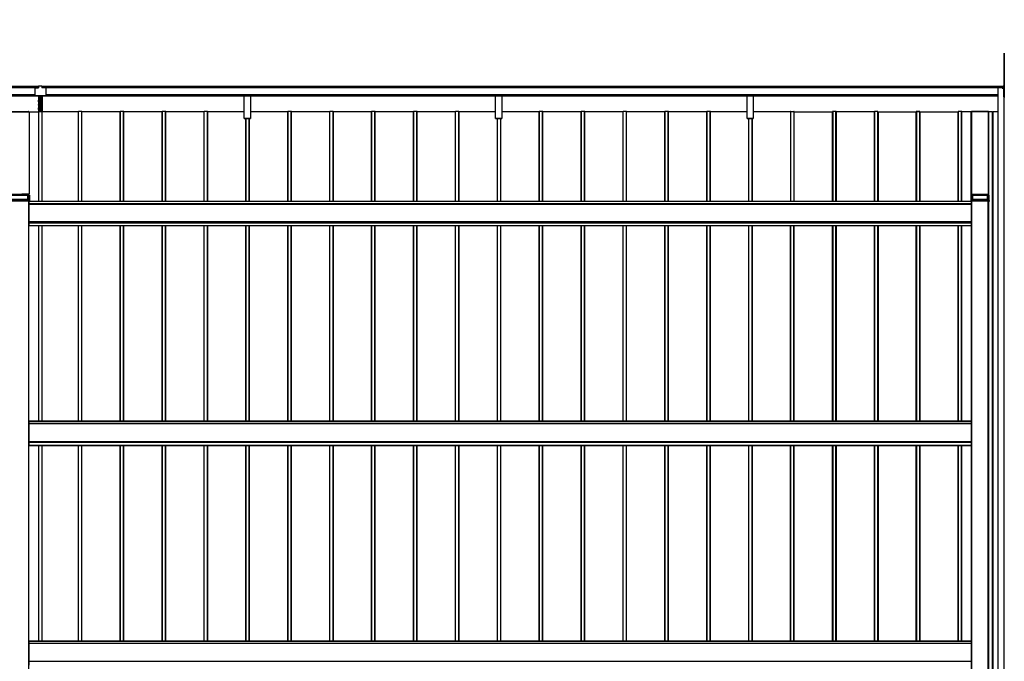
# Model space of a CAD drawing. Units: millimetres. Extents: x 0 to 29435, y -2 to 20790.
# Drawn here: x 7716 to 12416, y 9544 to 12607 of the extents above; entities that cross this region are included whole.
import ezdxf

# ---------------------------------------------------------------- set-up
doc = ezdxf.new("R2010")
doc.units = ezdxf.units.MM
doc.layers.add('YKK_A1', color=4, linetype='Continuous', lineweight=30)

msp = doc.modelspace()

# ---------------------------------------------------------------- linework, layer by layer
at = {"layer": 'YKK_A1'}
for p, q in [((7806.6, 12287.5), (3012.1, 12287.5)), ((7806.6, 12287), (3012.1, 12287)), ((7806.6, 12282.8), (3012.1, 12282.8)), ((7806.6, 12282.5), (3012.1, 12282.5)), ((7806.6, 12282.5), (3012.1, 12282.5)), ((7806.6, 12282.2), (3012.1, 12282.2)), ((7787.6, 12280.1), (7787.6, 12247.1)), ((7789.6, 12282.1), (7806.6, 12282.1)), ((7806.6, 12290), (7806.6, 12282.1)), ((7821.6, 12290), (7806.6, 12290)), ((7821.6, 12290), (7821.6, 12282.1)), ((12408.1, 12287.5), (7821.6, 12287.5)), ((12408.1, 12287), (7821.6, 12287)), ((12408.1, 12282.8), (7821.6, 12282.8)), ((12408.1, 12282.5), (7821.6, 12282.5)), ((12408.1, 12282.5), (7821.6, 12282.5)), ((12408.1, 12282.2), (7821.6, 12282.2)), ((7838.6, 12282.1), (7821.6, 12282.1)), ((7840.6, 12280.1), (7840.6, 12247.1)), ((12385.1, 12282), (12385.1, 6884.7)), ((12409.4, 12282), (12385.6, 12282)), ((12385.6, 12282), (12385.6, 6884.7)), ((12408.1, 12288.6), (12415.6, 12288.1)), ((12408.1, 12288.6), (12408.1, 12288.1)), ((12408.1, 12288.1), (12408.1, 12282.4)), ((12408.1, 12288.1), (12415.6, 12287.6)), ((12409.3, 12282.4), (12408.1, 12282.4)), ((12408.1, 12282.4), (12408.1, 12282.1)), ((12408.1, 12282.1), (12409.3, 12282.1)), ((12408.1, 12282.1), (12408.1, 12282)), ((12408.1, 12282), (12409.3, 12282)), ((12409.9, 12280.6), (12409.9, 12281.8)), ((12415.6, 12280.6), (12409.9, 12280.6)), ((12414.6, 12280.5), (12414.6, 6886.2)), ((12415.6, 12279.1), (12415.1, 12279.1)), ((12415.6, 12287.6), (12415.6, 12280.6)), ((12416.1, 12280.5), (12416.1, 12287.6)), ((12416.1, 12280.5), (12416.1, 12279.1)), ((7787.6, 12248), (3035.1, 12248)), ((7787.6, 12247.5), (3035.1, 12247.5)), ((3035.1, 12247.4), (7787.6, 12247.4)), ((7787.6, 12247.4), (3035.1, 12247.4)), ((7809.1, 12242.1), (6618, 12242.1)), ((7809.1, 12242), (6618, 12242)), ((7789.6, 12245.1), (7838.6, 12245.1)), ((7789.6, 12245.1), (7838.6, 12245.1)), ((7804.1, 12222.8), (7809.1, 12222.8)), ((7804.1, 12222.8), (7804.1, 12222.7)), ((7804.1, 12222.7), (7809.1, 12222.7)), ((7804.1, 12222.7), (7804.1, 12219.5)), ((7805.1, 12245.1), (7805.1, 12222.8)), ((7809.1, 12245.1), (7809.1, 12172.8)), ((7810.6, 12169.9), (7810.6, 12245.1)), ((7817.6, 12169.9), (7817.6, 12245.1)), ((7819.1, 12245.1), (7819.1, 12172.8)), ((8788, 12242.1), (7819.1, 12242.1)), ((8788, 12242), (7819.1, 12242)), ((7824.1, 12222.8), (7819.1, 12222.8)), ((7824.1, 12222.7), (7819.1, 12222.7)), ((7823.1, 12245.1), (7823.1, 12222.8)), ((7824.1, 12222.8), (7824.1, 12222.7)), ((7824.1, 12222.7), (7824.1, 12219.5)), ((12385.1, 12248), (7840.6, 12248)), ((12385.1, 12247.5), (7840.6, 12247.5)), ((7840.6, 12247.4), (12385.1, 12247.4)), ((12385.1, 12247.4), (7840.6, 12247.4)), ((8788, 12247), (8788, 12247.4)), ((8788, 12246.2), (8788, 12247)), ((8788, 12247), (8818, 12247)), ((8788, 12244.3), (8788, 12246.2)), ((8818, 12246.2), (8788, 12246.2)), ((8788, 12243.4), (8788, 12244.3)), ((8788, 12244.3), (8818, 12244.3)), ((8788, 12136.4), (8788, 12243.4)), ((8818, 12243.4), (8788, 12243.4)), ((8818, 12247.4), (8818, 12247)), ((8818, 12247), (8818, 12246.2)), ((8818, 12246.2), (8818, 12244.3)), ((8818, 12244.3), (8818, 12243.4)), ((8818, 12243.4), (8818, 12136.4)), ((9988, 12242.1), (8818, 12242.1)), ((9988, 12242), (8818, 12242)), ((9988, 12247), (9988, 12247.4)), ((9988, 12246.2), (9988, 12247)), ((9988, 12247), (10018, 12247)), ((9988, 12244.3), (9988, 12246.2)), ((10018, 12246.2), (9988, 12246.2)), ((9988, 12243.4), (9988, 12244.3)), ((9988, 12244.3), (10018, 12244.3)), ((9988, 12136.4), (9988, 12243.4)), ((10018, 12243.4), (9988, 12243.4)), ((10018, 12247.4), (10018, 12247)), ((10018, 12247), (10018, 12246.2)), ((10018, 12246.2), (10018, 12244.3)), ((10018, 12244.3), (10018, 12243.4)), ((10018, 12243.4), (10018, 12136.4)), ((11188, 12242.1), (10018, 12242.1)), ((11188, 12242), (10018, 12242)), ((11188, 12247), (11188, 12247.4)), ((11188, 12246.2), (11188, 12247)), ((11188, 12247), (11218, 12247)), ((11188, 12244.3), (11188, 12246.2)), ((11218, 12246.2), (11188, 12246.2)), ((11188, 12243.4), (11188, 12244.3)), ((11188, 12244.3), (11218, 12244.3)), ((11188, 12136.4), (11188, 12243.4)), ((11218, 12243.4), (11188, 12243.4)), ((11218, 12247.4), (11218, 12247)), ((11218, 12247), (11218, 12246.2)), ((11218, 12246.2), (11218, 12244.3)), ((11218, 12244.3), (11218, 12243.4)), ((11218, 12243.4), (11218, 12136.4)), ((12385.1, 12242.1), (11218, 12242.1)), ((12385.1, 12242), (11218, 12242)), ((7804.1, 12219.5), (7809.1, 12219.5)), ((7804.1, 12219.5), (7804.1, 12218)), ((7804.1, 12218), (7809.1, 12218)), ((7804.1, 12218), (7804.1, 12214.8)), ((7809.1, 12214.8), (7804.1, 12214.8)), ((7804.1, 12214.8), (7809.1, 12214.8)), ((7804.1, 12214.8), (7804.1, 12214.8)), ((7804.1, 12185.8), (7809.1, 12185.8)), ((7804.1, 12185.8), (7804.1, 12185.7)), ((7804.1, 12185.7), (7809.1, 12185.7)), ((7804.1, 12185.7), (7804.1, 12182.5)), ((7804.1, 12182.5), (7809.1, 12182.5)), ((7804.1, 12182.5), (7804.1, 12181)), ((7804.1, 12181), (7809.1, 12181)), ((7804.1, 12181), (7804.1, 12177.8)), ((7809.1, 12177.8), (7804.1, 12177.8)), ((7804.1, 12177.8), (7809.1, 12177.8)), ((7804.1, 12177.8), (7804.1, 12177.8)), ((7804.9, 12201.5), (7805.1, 12201.5)), ((7804.9, 12201.5), (7804.9, 12198.5)), ((7805.1, 12198.5), (7804.9, 12198.5)), ((7805.1, 12214.8), (7805.1, 12201.5)), ((7809.1, 12201.5), (7805.1, 12201.5)), ((7805.1, 12198.5), (7809.1, 12198.5)), ((7805.1, 12198.5), (7805.1, 12185.8)), ((7805.1, 12177.8), (7805.1, 12166.9)), ((7824.1, 12219.5), (7819.1, 12219.5)), ((7824.1, 12218), (7819.1, 12218)), ((7819.1, 12214.8), (7824.1, 12214.8)), ((7824.1, 12214.8), (7819.1, 12214.8)), ((7819.1, 12201.5), (7823.1, 12201.5)), ((7823.1, 12198.5), (7819.1, 12198.5)), ((7824.1, 12185.8), (7819.1, 12185.8)), ((7824.1, 12185.7), (7819.1, 12185.7)), ((7824.1, 12182.5), (7819.1, 12182.5)), ((7824.1, 12181), (7819.1, 12181)), ((7819.1, 12177.8), (7824.1, 12177.8)), ((7824.1, 12177.8), (7819.1, 12177.8)), ((7823.1, 12214.8), (7823.1, 12201.5)), ((7823.3, 12201.5), (7823.1, 12201.5)), ((7823.1, 12198.5), (7823.3, 12198.5)), ((7823.1, 12198.5), (7823.1, 12185.8)), ((7823.1, 12177.8), (7823.1, 12168)), ((7823.3, 12201.5), (7823.3, 12198.5)), ((7824.1, 12219.5), (7824.1, 12218)), ((7824.1, 12218), (7824.1, 12214.8)), ((7824.1, 12214.8), (7824.1, 12214.8)), ((7824.1, 12185.8), (7824.1, 12185.7)), ((7824.1, 12185.7), (7824.1, 12182.5)), ((7824.1, 12182.5), (7824.1, 12181)), ((7824.1, 12181), (7824.1, 12177.8)), ((7824.1, 12177.8), (7824.1, 12177.8)), ((7659.4, 12167.9), (7760.8, 12167.9)), ((7662.2, 12168), (7758, 12168)), ((7758, 12167.9), (7758, 12168)), ((7760.1, 12168.1), (7758.3, 12168.1)), ((7758.3, 12167.9), (7758.3, 12168.1)), ((7760.1, 12167.9), (7760.1, 12168.1)), ((7760.4, 12167.9), (7760.4, 12168)), ((7760.8, 12167.9), (7760.8, 11773.4)), ((7761.1, 12167.9), (7761.1, 11773.4)), ((7761.1, 12166.9), (7806.8, 12166.9)), ((7806.8, 11738.8), (7806.8, 12166.9)), ((7807.1, 11738.8), (7807.1, 12168)), ((7808.1, 11738.8), (7808.1, 12168)), ((7808.1, 12168), (7823.1, 12168)), ((7808.8, 12172.8), (7809.1, 12172.8)), ((7808.8, 12172.8), (7808.8, 12171.3)), ((7808.8, 12171.3), (7809.1, 12171.3)), ((7808.8, 12171.3), (7808.8, 12170)), ((7808.8, 12170), (7809.1, 12170)), ((7809.1, 12171.3), (7809.1, 12169.9)), ((7809.1, 12169.9), (7810.3, 12169.9)), ((7809.1, 12168.9), (7809.1, 12169.9)), ((7809.1, 12168), (7809.1, 12168.9)), ((7810.6, 12168.9), (7810.6, 12169.9)), ((7810.6, 12168), (7810.6, 12168.9)), ((7817.6, 12168.9), (7817.6, 12169.9)), ((7817.6, 12168), (7817.6, 12168.9)), ((7819.1, 12169.9), (7817.9, 12169.9)), ((7819.3, 12172.8), (7819.1, 12172.8)), ((7819.1, 12171.3), (7819.1, 12169.9)), ((7819.3, 12171.3), (7819.1, 12171.3)), ((7819.3, 12170), (7819.1, 12170)), ((7819.1, 12168.9), (7819.1, 12169.9)), ((7819.1, 12168), (7819.1, 12168.9)), ((7819.3, 12172.8), (7819.3, 12171.3)), ((7819.3, 12171.3), (7819.3, 12170)), ((7823.1, 11738.8), (7823.1, 12168)), ((7824.1, 11738.8), (7824.1, 12168)), ((7996.1, 12166.9), (7824.1, 12166.9)), ((7996.1, 11738.8), (7996.1, 12168)), ((8012.1, 12168), (7997.1, 12168)), ((7997.1, 11738.8), (7997.1, 12168)), ((8012.1, 11738.8), (8012.1, 12168)), ((8013.1, 11738.8), (8013.1, 12168)), ((8196.1, 12166.9), (8013.4, 12166.9)), ((8013.4, 11738.8), (8013.4, 12166.9)), ((8196.1, 11738.8), (8196.1, 12168)), ((8212.1, 12168), (8197.1, 12168)), ((8197.1, 11738.8), (8197.1, 12168)), ((8212.1, 11738.8), (8212.1, 12168)), ((8213.1, 11738.8), (8213.1, 12168)), ((8396.1, 12166.9), (8213.4, 12166.9)), ((8213.4, 11738.8), (8213.4, 12166.9)), ((8396.1, 11738.8), (8396.1, 12168)), ((8412.1, 12168), (8397.1, 12168)), ((8397.1, 11738.8), (8397.1, 12168)), ((8412.1, 11738.8), (8412.1, 12168)), ((8413.1, 11738.8), (8413.1, 12168)), ((8596.1, 12166.9), (8413.4, 12166.9)), ((8413.4, 11738.8), (8413.4, 12166.9)), ((8596.1, 11738.8), (8596.1, 12168)), ((8612.1, 12168), (8597.1, 12168)), ((8597.1, 11738.8), (8597.1, 12168)), ((8612.1, 11738.8), (8612.1, 12168)), ((8613.1, 11738.8), (8613.1, 12168)), ((8788, 12166.9), (8613.4, 12166.9)), ((8613.4, 11738.8), (8613.4, 12166.9)), ((8788, 12136.1), (8788, 12136.4)), ((8788, 12136.4), (8818, 12136.4)), ((8788, 12136), (8788, 12136.1)), ((8818, 12136.1), (8788, 12136.1)), ((8788, 12136), (8818, 12136)), ((8788, 12136), (8788, 12136)), ((8788, 12136), (8818, 12136)), ((8796.1, 11738.8), (8796.1, 12136)), ((8797.1, 11738.8), (8797.1, 12136)), ((8812.1, 11738.8), (8812.1, 12136)), ((8813.1, 11738.8), (8813.1, 12136)), ((8813.4, 11738.8), (8813.4, 12136)), ((8996.1, 12166.9), (8818, 12166.9)), ((8818, 12136.4), (8818, 12136.1)), ((8818, 12136), (8818, 12136.1)), ((8818, 12136), (8818, 12136)), ((8996.1, 11738.8), (8996.1, 12168)), ((9012.1, 12168), (8997.1, 12168)), ((8997.1, 11738.8), (8997.1, 12168)), ((9012.1, 11738.8), (9012.1, 12168)), ((9013.1, 11738.8), (9013.1, 12168)), ((9196.1, 12166.9), (9013.4, 12166.9)), ((9013.4, 11738.8), (9013.4, 12166.9)), ((9196.1, 11738.8), (9196.1, 12168)), ((9212.1, 12168), (9197.1, 12168)), ((9197.1, 11738.8), (9197.1, 12168)), ((9212.1, 11738.8), (9212.1, 12168)), ((9213.1, 11738.8), (9213.1, 12168)), ((9396.1, 12166.9), (9213.4, 12166.9)), ((9213.4, 11738.8), (9213.4, 12166.9)), ((9396.1, 11738.8), (9396.1, 12168)), ((9412.1, 12168), (9397.1, 12168)), ((9397.1, 11738.8), (9397.1, 12168)), ((9412.1, 11738.8), (9412.1, 12168)), ((9413.1, 11738.8), (9413.1, 12168)), ((9596.1, 12166.9), (9413.4, 12166.9)), ((9413.4, 11738.8), (9413.4, 12166.9)), ((9596.1, 11738.8), (9596.1, 12168)), ((9612.1, 12168), (9597.1, 12168)), ((9597.1, 11738.8), (9597.1, 12168)), ((9612.1, 11738.8), (9612.1, 12168)), ((9613.1, 11738.8), (9613.1, 12168)), ((9796.1, 12166.9), (9613.4, 12166.9)), ((9613.4, 11738.8), (9613.4, 12166.9)), ((9796.1, 11738.8), (9796.1, 12168)), ((9812.1, 12168), (9797.1, 12168)), ((9797.1, 11738.8), (9797.1, 12168)), ((9812.1, 11738.8), (9812.1, 12168)), ((9813.1, 11738.8), (9813.1, 12168)), ((9813.4, 11738.8), (9813.4, 12166.9)), ((9988, 12166.9), (9813.4, 12166.9)), ((9988, 12136.1), (9988, 12136.4)), ((9988, 12136.4), (10018, 12136.4)), ((9988, 12136), (9988, 12136.1)), ((10018, 12136.1), (9988, 12136.1)), ((9988, 12136), (10018, 12136)), ((9988, 12136), (9988, 12136)), ((9988, 12136), (10018, 12136)), ((9996.1, 11738.8), (9996.1, 12136)), ((9997.1, 11738.8), (9997.1, 12136)), ((10012.1, 11738.8), (10012.1, 12136)), ((10013.1, 11738.8), (10013.1, 12136)), ((10013.4, 11738.8), (10013.4, 12136)), ((10196.1, 12166.9), (10018, 12166.9)), ((10018, 12136.4), (10018, 12136.1)), ((10018, 12136), (10018, 12136.1)), ((10018, 12136), (10018, 12136)), ((10196.1, 11738.8), (10196.1, 12168)), ((10212.1, 12168), (10197.1, 12168)), ((10197.1, 11738.8), (10197.1, 12168)), ((10212.1, 11738.8), (10212.1, 12168)), ((10213.1, 11738.8), (10213.1, 12168)), ((10396.1, 12166.9), (10213.4, 12166.9)), ((10213.4, 11738.8), (10213.4, 12166.9)), ((10396.1, 11738.8), (10396.1, 12168)), ((10412.1, 12168), (10397.1, 12168)), ((10397.1, 11738.8), (10397.1, 12168)), ((10412.1, 11738.8), (10412.1, 12168)), ((10413.1, 11738.8), (10413.1, 12168)), ((10596.1, 12166.9), (10413.4, 12166.9)), ((10413.4, 11738.8), (10413.4, 12166.9)), ((10596.1, 11738.8), (10596.1, 12168)), ((10612.1, 12168), (10597.1, 12168)), ((10597.1, 11738.8), (10597.1, 12168)), ((10612.1, 11738.8), (10612.1, 12168)), ((10613.1, 11738.8), (10613.1, 12168)), ((10796.1, 12166.9), (10613.4, 12166.9)), ((10613.4, 11738.8), (10613.4, 12166.9)), ((10796.1, 11738.8), (10796.1, 12168)), ((10812.1, 12168), (10797.1, 12168)), ((10797.1, 11738.8), (10797.1, 12168)), ((10812.1, 11738.8), (10812.1, 12168)), ((10813.1, 11738.8), (10813.1, 12168)), ((10996.1, 12166.9), (10813.4, 12166.9)), ((10813.4, 11738.8), (10813.4, 12166.9)), ((10996.1, 11738.8), (10996.1, 12168)), ((11012.1, 12168), (10997.1, 12168)), ((10997.1, 11738.8), (10997.1, 12168)), ((11012.1, 11738.8), (11012.1, 12168)), ((11013.1, 11738.8), (11013.1, 12168)), ((11013.4, 11738.8), (11013.4, 12166.9)), ((11188, 12166.9), (11013.4, 12166.9)), ((11188, 12136.1), (11188, 12136.4)), ((11188, 12136.4), (11218, 12136.4)), ((11188, 12136), (11188, 12136.1)), ((11218, 12136.1), (11188, 12136.1)), ((11188, 12136), (11218, 12136)), ((11188, 12136), (11188, 12136)), ((11188, 12136), (11218, 12136)), ((11196.1, 11738.8), (11196.1, 12136)), ((11197.1, 11738.8), (11197.1, 12136)), ((11212.1, 11738.8), (11212.1, 12136)), ((11213.1, 11738.8), (11213.1, 12136)), ((11213.4, 11738.8), (11213.4, 12136)), ((11396.1, 12166.9), (11218, 12166.9)), ((11218, 12136.4), (11218, 12136.1)), ((11218, 12136), (11218, 12136.1)), ((11218, 12136), (11218, 12136)), ((11396.1, 12168), (11396.1, 11738.8)), ((11397.1, 11738.8), (11397.1, 12168)), ((11397.1, 12168), (11412.1, 12168)), ((11412.1, 12168), (11412.1, 11738.8)), ((11413.1, 11738.8), (11413.1, 12168)), ((11413.4, 11738.8), (11413.4, 12166.9)), ((11413.4, 12166.9), (11596.1, 12166.9)), ((11596.1, 12168), (11596.1, 11738.8)), ((11596.1, 11738.8), (11596.1, 12168)), ((11612.1, 12168), (11597.1, 12168)), ((11612.1, 12168), (11597.1, 12168)), ((11597.1, 11738.8), (11597.1, 12168)), ((11597.1, 12168), (11597.1, 11738.8)), ((11612.1, 11738.8), (11612.1, 12168)), ((11612.1, 11738.8), (11612.1, 12168)), ((11613.1, 11738.8), (11613.1, 12168)), ((11613.1, 11738.8), (11613.1, 12168)), ((11796.1, 12166.9), (11613.4, 12166.9)), ((11613.4, 11738.8), (11613.4, 12166.9)), ((11613.4, 12166.9), (11613.4, 11738.8)), ((11796.1, 12168), (11796.1, 11738.8)), ((11796.1, 11738.8), (11796.1, 12168)), ((11812.1, 12168), (11797.1, 12168)), ((11812.1, 12168), (11797.1, 12168)), ((11797.1, 11738.8), (11797.1, 12168)), ((11797.1, 12168), (11797.1, 11738.8)), ((11812.1, 11738.8), (11812.1, 12168)), ((11812.1, 11738.8), (11812.1, 12168)), ((11813.1, 11738.8), (11813.1, 12168)), ((11813.1, 11738.8), (11813.1, 12168)), ((11813.4, 12166.9), (11996.1, 12166.9)), ((11813.4, 11738.8), (11813.4, 12166.9)), ((11813.4, 12166.9), (11813.4, 11738.8)), ((11996.1, 12168), (11996.1, 11738.8)), ((11996.1, 11738.8), (11996.1, 12168)), ((12012.1, 12168), (11997.1, 12168)), ((11997.1, 12168), (11997.1, 11738.8)), ((11997.1, 11738.8), (11997.1, 12168)), ((11997.1, 12168), (12012.1, 12168)), ((12012.1, 12168), (12012.1, 11738.8)), ((12012.1, 11738.8), (12012.1, 12168)), ((12013.1, 12168), (12013.1, 11738.8)), ((12013.1, 11738.8), (12013.1, 12168)), ((12013.1, 12166.9), (12196.1, 12166.9)), ((12196.1, 11738.8), (12196.1, 12168)), ((12197.1, 11738.8), (12197.1, 12168)), ((12212.1, 12168), (12197.1, 12168)), ((12212.1, 11738.8), (12212.1, 12168)), ((12213.1, 11738.8), (12213.1, 12168)), ((12213.1, 12166.9), (12213.4, 12166.9)), ((12213.4, 11738.8), (12213.4, 12166.9)), ((12258.1, 12166.8), (12213.4, 12166.8)), ((12258.1, 11769.4), (12258.1, 12166.8)), ((12259.1, 12167.9), (12259.1, 11773.4)), ((12340.8, 12167.9), (12259.4, 12167.9)), ((12259.4, 12167.9), (12259.4, 11773.4)), ((12261.9, 12168.1), (12260.1, 12168.1)), ((12260.1, 12168.1), (12260.1, 12167.9)), ((12261.9, 12167.9), (12261.9, 12168.1)), ((12262.2, 12167.9), (12262.2, 12168)), ((12338, 12168), (12262.2, 12168)), ((12338, 12167.9), (12338, 12168)), ((12340.1, 12168.1), (12338.3, 12168.1)), ((12338.3, 12168.1), (12338.3, 12167.9)), ((12340.1, 12167.9), (12340.1, 12168.1)), ((12340.4, 12167.9), (12340.4, 12168)), ((12340.4, 12168), (12359.6, 12168)), ((12340.8, 11773.4), (12340.8, 12167.9)), ((12341.1, 12167.9), (12341.1, 11773.4)), ((12359.6, 6919.1), (12359.6, 12168)), ((12360.1, 6919.1), (12360.1, 12168)), ((12362.1, 6919.1), (12362.1, 12166.9)), ((12385.1, 12166.9), (12362.1, 12166.9)), ((7659.4, 11773.4), (7760.8, 11773.4)), ((7664.9, 11769.3), (7755.3, 11769.3)), ((7755.8, 11773.3), (7725.6, 11773.3)), ((7755.3, 11747.9), (7755.3, 11769.3)), ((7755.7, 11769.3), (7756, 11769.3)), ((7755.7, 11769.3), (7755.7, 11747.9)), ((7756, 11747.9), (7756, 11769.3)), ((7756.1, 11773.2), (7756.1, 11773.3)), ((7756.5, 11769.3), (7762.6, 11769.3)), ((7756.5, 11769.3), (7756.5, 11747.9)), ((7756.8, 11773.2), (7756.6, 11773.2)), ((7757.3, 11773.3), (7757.3, 11773.2)), ((7760.8, 11773.3), (7757.6, 11773.3)), ((7758, 11769.3), (7758, 11773.3)), ((7758.3, 11769.3), (7758.3, 11773.3)), ((7760.1, 11769.3), (7760.1, 11773.3)), ((7760.4, 11769.3), (7760.4, 11773.3)), ((7761.1, 11773.4), (7761.1, 11773.3)), ((7762.6, 11747.7), (7762.6, 11769.3)), ((7763.1, 11769.3), (7763.1, 11741.9)), ((12257.1, 11769.3), (12257.1, 11741.9)), ((12257.6, 11747.8), (12257.6, 11769.4)), ((12257.6, 11769.4), (12263.6, 11769.4)), ((12259.1, 11773.4), (12259.1, 11773.3)), ((12259.4, 11773.4), (12340.8, 11773.4)), ((12259.4, 11773.3), (12262.6, 11773.3)), ((12260.1, 11773.3), (12260.1, 11769.4)), ((12261.9, 11773.3), (12261.9, 11769.4)), ((12262.2, 11769.4), (12262.2, 11773.3)), ((12262.9, 11773.3), (12262.9, 11773.2)), ((12263.4, 11773.2), (12263.6, 11773.2)), ((12263.6, 11769.4), (12263.6, 11747.9)), ((12264.1, 11773.3), (12264.1, 11773.2)), ((12264.1, 11747.9), (12264.1, 11769.3)), ((12264.1, 11769.3), (12264.4, 11769.3)), ((12264.4, 11773.3), (12294.6, 11773.3)), ((12264.4, 11769.3), (12264.4, 11747.9)), ((12264.9, 11747.9), (12264.9, 11769.3)), ((12264.9, 11769.3), (12335.3, 11769.3)), ((12305.6, 11773.3), (12335.8, 11773.3)), ((12335.3, 11769.3), (12335.3, 11747.9)), ((12335.7, 11747.9), (12335.7, 11769.3)), ((12335.7, 11769.3), (12336, 11769.3)), ((12336, 11769.3), (12336, 11747.9)), ((12336.1, 11773.3), (12336.1, 11773.2)), ((12336.5, 11747.9), (12336.5, 11769.4)), ((12336.5, 11769.4), (12342.6, 11769.4)), ((12336.6, 11773.2), (12336.8, 11773.2)), ((12337.3, 11773.2), (12337.3, 11773.3)), ((12337.6, 11773.3), (12340.8, 11773.3)), ((12338, 11769.4), (12338, 11773.3)), ((12338.3, 11769.4), (12338.3, 11773.3)), ((12340.1, 11769.4), (12340.1, 11773.3)), ((12340.4, 11769.4), (12340.4, 11773.3)), ((12341.1, 11773.4), (12341.1, 11773.3)), ((12342.6, 11769.4), (12342.6, 11747.8)), ((12343.1, 11741.9), (12343.1, 11769.3)), ((7657.6, 11741.9), (7762.6, 11741.9)), ((7762.2, 11747.9), (7657.9, 11747.9)), ((7762.2, 11747.4), (7657.9, 11747.4)), ((7760.1, 11741.8), (7660.1, 11741.8)), ((7759.6, 7430.6), (7759.6, 11741.8)), ((7760.1, 7430.6), (7760.1, 11741.8)), ((7760.6, 11623.8), (7760.6, 11741.8)), ((12259.6, 11738.3), (7760.6, 11738.3)), ((12259.6, 11727.3), (7760.6, 11727.3)), ((7760.6, 11726.8), (12259.6, 11726.8)), ((7762.2, 11747.9), (7762.2, 11747.9)), ((7762.2, 11747.4), (7762.2, 11747.9)), ((7762.6, 11741.9), (7762.2, 11747.4)), ((7762.7, 11747.4), (7763.1, 11741.9)), ((7763.1, 11741.9), (7763.1, 11738.3)), ((12259.6, 11738.8), (7763.1, 11738.8)), ((12257.1, 11741.9), (12257.4, 11747.4)), ((12257.9, 11747.4), (12257.6, 11741.9)), ((12257.6, 11741.9), (12342.6, 11741.9)), ((12257.9, 11747.4), (12257.9, 11747.9)), ((12257.9, 11747.9), (12257.9, 11747.9)), ((12342.2, 11747.9), (12257.9, 11747.9)), ((12342.2, 11747.4), (12257.9, 11747.4)), ((12259.6, 11738.3), (12259.6, 11741.8)), ((12259.6, 11623.8), (12259.6, 11738.3)), ((12260.1, 11714.4), (12259.6, 11714.4)), ((12260.1, 11714.4), (12259.6, 11714.4)), ((12260.1, 11712.7), (12259.6, 11712.7)), ((12260.1, 11712.7), (12259.6, 11712.7)), ((12260.1, 7430.6), (12260.1, 11741.8)), ((12260.1, 11741.8), (12340.1, 11741.8)), ((12260.6, 7430.6), (12260.6, 11741.8)), ((12339.6, 7430.6), (12339.6, 11741.8)), ((12340.1, 11741.8), (12340.1, 7430.6)), ((12340.4, 7430.6), (12340.4, 11741.8)), ((12340.6, 11741.8), (12340.6, 7430.6)), ((12343.1, 11738.3), (12340.6, 11738.3)), ((12340.6, 11738.3), (12340.6, 11738.3)), ((12340.6, 11738.3), (12343.1, 11738.3)), ((12342.2, 11747.4), (12342.2, 11747.9)), ((12342.2, 11747.9), (12342.2, 11747.9)), ((12342.6, 11741.9), (12342.2, 11747.4)), ((12342.7, 11747.4), (12343.1, 11741.9)), ((12343.1, 11738.3), (12343.1, 11738.3)), ((7760.6, 11642.9), (12259.6, 11642.9)), ((7760.6, 11642.3), (12259.6, 11642.3)), ((7760.6, 11638.9), (12259.6, 11638.9)), ((7760.6, 11637.9), (12259.6, 11637.9)), ((7760.6, 11624.4), (12259.6, 11624.4)), ((7760.6, 11623.9), (12259.6, 11623.9)), ((7760.6, 11623.8), (12259.6, 11623.8)), ((7762.1, 11623.8), (12258.1, 11623.8)), ((7806.8, 10689.5), (7806.8, 11623.8)), ((7807.1, 10689.5), (7807.1, 11623.8)), ((7808.1, 10689.5), (7808.1, 11623.8)), ((7823.1, 10689.5), (7823.1, 11623.8)), ((7824.1, 10689.5), (7824.1, 11623.8)), ((7996.1, 10689.5), (7996.1, 11623.8)), ((7997.1, 10689.5), (7997.1, 11623.8)), ((8012.1, 10689.5), (8012.1, 11623.8)), ((8013.1, 10689.5), (8013.1, 11623.8)), ((8013.4, 10689.5), (8013.4, 11623.8)), ((8196.1, 10689.5), (8196.1, 11623.8)), ((8197.1, 10689.5), (8197.1, 11623.8)), ((8212.1, 10689.5), (8212.1, 11623.8)), ((8213.1, 10689.5), (8213.1, 11623.8)), ((8213.4, 10689.5), (8213.4, 11623.8)), ((8396.1, 10689.5), (8396.1, 11623.8)), ((8397.1, 10689.5), (8397.1, 11623.8)), ((8412.1, 10689.5), (8412.1, 11623.8)), ((8413.1, 10689.5), (8413.1, 11623.8)), ((8413.4, 10689.5), (8413.4, 11623.8)), ((8596.1, 10689.5), (8596.1, 11623.8)), ((8597.1, 10689.5), (8597.1, 11623.8)), ((8612.1, 10689.5), (8612.1, 11623.8)), ((8613.1, 10689.5), (8613.1, 11623.8)), ((8613.4, 10689.5), (8613.4, 11623.8)), ((8796.1, 10689.5), (8796.1, 11623.8)), ((8797.1, 10689.5), (8797.1, 11623.8)), ((8812.1, 10689.5), (8812.1, 11623.8)), ((8813.1, 10689.5), (8813.1, 11623.8)), ((8813.4, 10689.5), (8813.4, 11623.8)), ((8996.1, 10689.5), (8996.1, 11623.8)), ((8997.1, 10689.5), (8997.1, 11623.8)), ((9012.1, 10689.5), (9012.1, 11623.8)), ((9013.1, 10689.5), (9013.1, 11623.8)), ((9013.4, 10689.5), (9013.4, 11623.8)), ((9196.1, 10689.5), (9196.1, 11623.8)), ((9197.1, 10689.5), (9197.1, 11623.8)), ((9212.1, 10689.5), (9212.1, 11623.8)), ((9213.1, 10689.5), (9213.1, 11623.8)), ((9213.4, 10689.5), (9213.4, 11623.8)), ((9396.1, 10689.5), (9396.1, 11623.8)), ((9397.1, 10689.5), (9397.1, 11623.8)), ((9412.1, 10689.5), (9412.1, 11623.8)), ((9413.1, 10689.5), (9413.1, 11623.8)), ((9413.4, 10689.5), (9413.4, 11623.8)), ((9596.1, 10689.5), (9596.1, 11623.8)), ((9597.1, 10689.5), (9597.1, 11623.8)), ((9612.1, 10689.5), (9612.1, 11623.8)), ((9613.1, 10689.5), (9613.1, 11623.8)), ((9613.4, 10689.5), (9613.4, 11623.8)), ((9796.1, 10689.5), (9796.1, 11623.8)), ((9797.1, 10689.5), (9797.1, 11623.8)), ((9812.1, 10689.5), (9812.1, 11623.8)), ((9813.1, 10689.5), (9813.1, 11623.8)), ((9813.4, 10689.5), (9813.4, 11623.8)), ((9996.1, 10689.5), (9996.1, 11623.8)), ((9997.1, 10689.5), (9997.1, 11623.8)), ((10012.1, 10689.5), (10012.1, 11623.8)), ((10013.1, 10689.5), (10013.1, 11623.8)), ((10013.4, 10689.5), (10013.4, 11623.8)), ((10196.1, 10689.5), (10196.1, 11623.8)), ((10197.1, 10689.5), (10197.1, 11623.8)), ((10212.1, 10689.5), (10212.1, 11623.8)), ((10213.1, 10689.5), (10213.1, 11623.8)), ((10213.4, 10689.5), (10213.4, 11623.8)), ((10396.1, 10689.5), (10396.1, 11623.8)), ((10397.1, 10689.5), (10397.1, 11623.8)), ((10412.1, 10689.5), (10412.1, 11623.8)), ((10413.1, 10689.5), (10413.1, 11623.8)), ((10413.4, 10689.5), (10413.4, 11623.8)), ((10596.1, 10689.5), (10596.1, 11623.8)), ((10597.1, 10689.5), (10597.1, 11623.8)), ((10612.1, 10689.5), (10612.1, 11623.8)), ((10613.1, 10689.5), (10613.1, 11623.8)), ((10613.4, 10689.5), (10613.4, 11623.8)), ((10796.1, 10689.5), (10796.1, 11623.8)), ((10797.1, 10689.5), (10797.1, 11623.8)), ((10812.1, 10689.5), (10812.1, 11623.8)), ((10813.1, 10689.5), (10813.1, 11623.8)), ((10813.4, 10689.5), (10813.4, 11623.8)), ((10996.1, 10689.5), (10996.1, 11623.8)), ((10997.1, 10689.5), (10997.1, 11623.8)), ((11012.1, 10689.5), (11012.1, 11623.8)), ((11013.1, 10689.5), (11013.1, 11623.8)), ((11013.4, 10689.5), (11013.4, 11623.8)), ((11196.1, 10689.5), (11196.1, 11623.8)), ((11197.1, 10689.5), (11197.1, 11623.8)), ((11212.1, 10689.5), (11212.1, 11623.8)), ((11213.1, 10689.5), (11213.1, 11623.8)), ((11213.4, 10689.5), (11213.4, 11623.8)), ((11396.1, 10689.5), (11396.1, 11623.8)), ((11397.1, 10689.5), (11397.1, 11623.8)), ((11412.1, 10689.5), (11412.1, 11623.8)), ((11413.1, 10689.5), (11413.1, 11623.8)), ((11413.4, 10689.5), (11413.4, 11623.8)), ((11596.1, 10689.5), (11596.1, 11623.8)), ((11596.1, 11623.8), (11596.1, 10689.5)), ((11597.1, 10689.5), (11597.1, 11623.8)), ((11597.1, 11623.8), (11597.1, 10689.5)), ((11612.1, 10689.5), (11612.1, 11623.8)), ((11612.1, 11623.8), (11612.1, 10689.5)), ((11613.1, 10689.5), (11613.1, 11623.8)), ((11613.1, 11623.8), (11613.1, 10689.5)), ((11613.4, 10689.5), (11613.4, 11623.8)), ((11613.4, 11623.8), (11613.4, 10689.5)), ((11796.1, 10689.5), (11796.1, 11623.8)), ((11796.1, 11623.8), (11796.1, 10689.5)), ((11797.1, 10689.5), (11797.1, 11623.8)), ((11797.1, 11623.8), (11797.1, 10689.5)), ((11812.1, 10689.5), (11812.1, 11623.8)), ((11812.1, 11623.8), (11812.1, 10689.5)), ((11813.1, 10689.5), (11813.1, 11623.8)), ((11813.1, 11623.8), (11813.1, 10689.5)), ((11813.4, 10689.5), (11813.4, 11623.8)), ((11813.4, 11623.8), (11813.4, 10689.5)), ((11996.1, 10689.5), (11996.1, 11623.8)), ((11996.1, 11623.8), (11996.1, 10689.5)), ((11997.1, 10689.5), (11997.1, 11623.8)), ((11997.1, 11623.8), (11997.1, 10689.5)), ((12012.1, 10689.5), (12012.1, 11623.8)), ((12012.1, 11623.8), (12012.1, 10689.5)), ((12013.1, 10689.5), (12013.1, 11623.8)), ((12013.1, 11623.8), (12013.1, 10689.5)), ((12013.4, 10689.5), (12013.4, 11623.8)), ((12013.4, 11623.8), (12013.4, 10689.5)), ((12196.1, 10689.5), (12196.1, 11623.8)), ((12197.1, 10689.5), (12197.1, 11623.8)), ((12212.1, 10689.5), (12212.1, 11623.8)), ((12213.1, 10689.5), (12213.1, 11623.8)), ((12213.4, 10689.5), (12213.4, 11623.8)), ((12258.1, 11623.8), (12258.1, 10689.5)), ((7760.6, 10574.5), (7760.6, 10689.5)), ((12259.6, 10689.5), (7760.6, 10689.5)), ((7760.6, 10689), (12259.6, 10689)), ((12259.6, 10677.9), (7760.6, 10677.9)), ((12259.6, 10677.5), (7760.6, 10677.5)), ((12259.6, 10689), (12259.6, 10689.5)), ((12259.6, 10677.9), (12259.6, 10689)), ((12259.6, 10677.5), (12259.6, 10677.9)), ((12259.6, 10593.5), (12259.6, 10677.5)), ((12260.1, 10665.1), (12259.6, 10665.1)), ((12260.1, 10663.3), (12259.6, 10663.3)), ((7760.6, 10593.5), (12259.6, 10593.5)), ((7760.6, 10593), (12259.6, 10593)), ((7760.6, 10589.6), (12259.6, 10589.6)), ((12259.6, 10588.5), (7760.6, 10588.5)), ((7760.6, 10575), (12259.6, 10575)), ((12260.1, 10607.1), (12259.6, 10607.1)), ((12260.1, 10605.4), (12259.6, 10605.4)), ((12259.6, 10593), (12259.6, 10593.5)), ((12259.6, 10593), (12259.6, 10589.6)), ((12259.6, 10589.6), (12259.6, 10588.5)), ((12259.6, 10575), (12259.6, 10588.5)), ((12259.6, 10574.5), (12259.6, 10575)), ((7760.6, 10574.5), (12259.6, 10574.5)), ((7760.6, 10574.5), (12259.6, 10574.5)), ((7762.1, 10574.5), (12258.1, 10574.5)), ((7806.8, 9640.1), (7806.8, 10574.5)), ((7807.1, 9640.1), (7807.1, 10574.5)), ((7808.1, 9640.1), (7808.1, 10574.5)), ((7823.1, 9640.1), (7823.1, 10574.5)), ((7824.1, 9640.1), (7824.1, 10574.5)), ((7996.1, 9640.1), (7996.1, 10574.5)), ((7997.1, 9640.1), (7997.1, 10574.5)), ((8012.1, 9640.1), (8012.1, 10574.5)), ((8013.1, 9640.1), (8013.1, 10574.5)), ((8013.4, 9640.1), (8013.4, 10574.5)), ((8196.1, 9640.1), (8196.1, 10574.5)), ((8197.1, 9640.1), (8197.1, 10574.5)), ((8212.1, 9640.1), (8212.1, 10574.5)), ((8213.1, 9640.1), (8213.1, 10574.5)), ((8213.4, 9640.1), (8213.4, 10574.5)), ((8396.1, 9640.1), (8396.1, 10574.5)), ((8397.1, 9640.1), (8397.1, 10574.5)), ((8412.1, 9640.1), (8412.1, 10574.5)), ((8413.1, 9640.1), (8413.1, 10574.5)), ((8413.4, 9640.1), (8413.4, 10574.5)), ((8596.1, 9640.1), (8596.1, 10574.5)), ((8597.1, 9640.1), (8597.1, 10574.5)), ((8612.1, 9640.1), (8612.1, 10574.5)), ((8613.1, 9640.1), (8613.1, 10574.5)), ((8613.4, 9640.1), (8613.4, 10574.5)), ((8796.1, 9640.1), (8796.1, 10574.5)), ((8797.1, 9640.1), (8797.1, 10574.5)), ((8812.1, 9640.1), (8812.1, 10574.5)), ((8813.1, 9640.1), (8813.1, 10574.5)), ((8813.4, 9640.1), (8813.4, 10574.5)), ((8996.1, 9640.1), (8996.1, 10574.5)), ((8997.1, 9640.1), (8997.1, 10574.5)), ((9012.1, 9640.1), (9012.1, 10574.5)), ((9013.1, 9640.1), (9013.1, 10574.5)), ((9013.4, 9640.1), (9013.4, 10574.5)), ((9196.1, 9640.1), (9196.1, 10574.5)), ((9197.1, 9640.1), (9197.1, 10574.5)), ((9212.1, 9640.1), (9212.1, 10574.5)), ((9213.1, 9640.1), (9213.1, 10574.5)), ((9213.4, 9640.1), (9213.4, 10574.5)), ((9396.1, 9640.1), (9396.1, 10574.5)), ((9397.1, 9640.1), (9397.1, 10574.5)), ((9412.1, 9640.1), (9412.1, 10574.5)), ((9413.1, 9640.1), (9413.1, 10574.5)), ((9413.4, 9640.1), (9413.4, 10574.5)), ((9596.1, 9640.1), (9596.1, 10574.5)), ((9597.1, 9640.1), (9597.1, 10574.5)), ((9612.1, 9640.1), (9612.1, 10574.5)), ((9613.1, 9640.1), (9613.1, 10574.5)), ((9613.4, 9640.1), (9613.4, 10574.5)), ((9796.1, 9640.1), (9796.1, 10574.5)), ((9797.1, 9640.1), (9797.1, 10574.5)), ((9812.1, 9640.1), (9812.1, 10574.5)), ((9813.1, 9640.1), (9813.1, 10574.5)), ((9813.4, 9640.1), (9813.4, 10574.5)), ((9996.1, 9640.1), (9996.1, 10574.5)), ((9997.1, 9640.1), (9997.1, 10574.5)), ((10012.1, 9640.1), (10012.1, 10574.5)), ((10013.1, 9640.1), (10013.1, 10574.5)), ((10013.4, 9640.1), (10013.4, 10574.5)), ((10196.1, 9640.1), (10196.1, 10574.5)), ((10197.1, 9640.1), (10197.1, 10574.5)), ((10212.1, 9640.1), (10212.1, 10574.5)), ((10213.1, 9640.1), (10213.1, 10574.5)), ((10213.4, 9640.1), (10213.4, 10574.5)), ((10396.1, 9640.1), (10396.1, 10574.5)), ((10397.1, 9640.1), (10397.1, 10574.5)), ((10412.1, 9640.1), (10412.1, 10574.5)), ((10413.1, 9640.1), (10413.1, 10574.5)), ((10413.4, 9640.1), (10413.4, 10574.5)), ((10596.1, 9640.1), (10596.1, 10574.5)), ((10597.1, 9640.1), (10597.1, 10574.5)), ((10612.1, 9640.1), (10612.1, 10574.5)), ((10613.1, 9640.1), (10613.1, 10574.5)), ((10613.4, 9640.1), (10613.4, 10574.5)), ((10796.1, 9640.1), (10796.1, 10574.5)), ((10797.1, 9640.1), (10797.1, 10574.5)), ((10812.1, 9640.1), (10812.1, 10574.5)), ((10813.1, 9640.1), (10813.1, 10574.5)), ((10813.4, 9640.1), (10813.4, 10574.5)), ((10996.1, 9640.1), (10996.1, 10574.5)), ((10997.1, 9640.1), (10997.1, 10574.5)), ((11012.1, 9640.1), (11012.1, 10574.5)), ((11013.1, 9640.1), (11013.1, 10574.5)), ((11013.4, 9640.1), (11013.4, 10574.5)), ((11196.1, 9640.1), (11196.1, 10574.5)), ((11197.1, 9640.1), (11197.1, 10574.5)), ((11212.1, 9640.1), (11212.1, 10574.5)), ((11213.1, 9640.1), (11213.1, 10574.5)), ((11213.4, 9640.1), (11213.4, 10574.5)), ((11396.1, 9640.1), (11396.1, 10574.5)), ((11397.1, 9640.1), (11397.1, 10574.5)), ((11412.1, 9640.1), (11412.1, 10574.5)), ((11413.1, 9640.1), (11413.1, 10574.5)), ((11413.4, 9640.1), (11413.4, 10574.5)), ((11596.1, 9640.1), (11596.1, 10574.5)), ((11596.1, 10574.5), (11596.1, 9640.1)), ((11597.1, 9640.1), (11597.1, 10574.5)), ((11597.1, 10574.5), (11597.1, 9640.1)), ((11612.1, 9640.1), (11612.1, 10574.5)), ((11612.1, 10574.5), (11612.1, 9640.1)), ((11613.1, 9640.1), (11613.1, 10574.5)), ((11613.1, 10574.5), (11613.1, 9640.1)), ((11613.4, 9640.1), (11613.4, 10574.5)), ((11613.4, 10574.5), (11613.4, 9640.1)), ((11796.1, 9640.1), (11796.1, 10574.5)), ((11796.1, 10574.5), (11796.1, 9640.1)), ((11797.1, 9640.1), (11797.1, 10574.5)), ((11797.1, 10574.5), (11797.1, 9640.1)), ((11812.1, 9640.1), (11812.1, 10574.5)), ((11812.1, 10574.5), (11812.1, 9640.1)), ((11813.1, 9640.1), (11813.1, 10574.5)), ((11813.1, 10574.5), (11813.1, 9640.1)), ((11813.4, 9640.1), (11813.4, 10574.5)), ((11813.4, 10574.5), (11813.4, 9640.1)), ((11996.1, 9640.1), (11996.1, 10574.5)), ((11996.1, 10574.5), (11996.1, 9640.1)), ((11997.1, 9640.1), (11997.1, 10574.5)), ((11997.1, 10574.5), (11997.1, 9640.1)), ((12012.1, 9640.1), (12012.1, 10574.5)), ((12012.1, 10574.5), (12012.1, 9640.1)), ((12013.1, 9640.1), (12013.1, 10574.5)), ((12013.1, 10574.5), (12013.1, 9640.1)), ((12013.4, 9640.1), (12013.4, 10574.5)), ((12013.4, 10574.5), (12013.4, 9640.1)), ((12196.1, 9640.1), (12196.1, 10574.5)), ((12197.1, 9640.1), (12197.1, 10574.5)), ((12212.1, 9640.1), (12212.1, 10574.5)), ((12213.1, 9640.1), (12213.1, 10574.5)), ((12213.4, 9640.1), (12213.4, 10574.5)), ((12258.1, 10574.5), (12258.1, 9640.1)), ((12259.6, 10574.5), (12259.6, 10574.5)), ((12259.6, 10574.5), (12259.6, 10574.5)), ((7760.6, 9525.1), (7760.6, 9640.1)), ((12259.6, 9640.1), (7760.6, 9640.1)), ((7760.6, 9639.6), (12259.6, 9639.6)), ((12259.6, 9639.6), (12259.6, 9640.1)), ((12259.6, 9628.6), (12259.6, 9639.6)), ((12259.6, 9628.6), (7760.6, 9628.6)), ((12259.6, 9628.1), (7760.6, 9628.1)), ((12259.6, 9628.1), (12259.6, 9628.6)), ((12259.6, 9544.1), (12259.6, 9628.1)), ((12260.1, 9615.7), (12259.6, 9615.7)), ((12260.1, 9614), (12259.6, 9614)), ((7760.6, 9544.1), (12259.6, 9544.1)), ((12260.1, 9557.8), (12259.6, 9557.8)), ((12260.1, 9556), (12259.6, 9556)), ((12259.6, 9543.6), (12259.6, 9544.1))]:
    msp.add_line(p, q, dxfattribs=at)
for centre, radius, start, end in [((7789.6, 12280.1), 2, 90, 180), ((7838.6, 12280.1), 2, 0, 90), ((12385.4, 12278.4), 3.6, 88.0109, 95.9867), ((12409.8, 12278.2), 2.33, 87.9694, 95.7913), ((12413.6, 12287.8), 1.99, 352.9418, 6.8101), ((12415.6, 12287.6), 0.5, 360, 86.3803), ((12415.7, 12284.3), 3.3, 83.7994, 91.9513), ((12415.7, 12277.3), 3.3, 83.7994, 91.9513), ((12415.7, 12282.4), 3.3, 268.0487, 276.2006), ((7789.6, 12247.1), 2, 180, 270), ((7789.6, 12247.1), 2, 180, 270), ((7838.6, 12247.1), 2, 270, 0), ((7838.6, 12247.1), 2, 270, 0), ((7758, 12170.1), 2.16, 268.0109, 275.9867), ((7760.3, 12170.1), 2.16, 264.0133, 271.9891), ((7760.8, 12165.8), 2.16, 84.0133, 91.9891), ((7806.8, 12169), 2.16, 268.0109, 275.9867), ((7807.8, 12160.8), 7.19, 88.0109, 95.9867), ((7810.3, 12167.7), 2.16, 84.0133, 91.9891), ((7817.8, 12167.7), 2.16, 88.0109, 95.9867), ((7823.3, 12160.8), 7.19, 84.0133, 91.9891), ((7996.8, 12160.8), 7.19, 88.0109, 95.9867), ((8012.3, 12160.8), 7.19, 84.0133, 91.9891), ((8013.3, 12169), 2.16, 264.0133, 271.9891), ((8196.8, 12160.8), 7.19, 88.0109, 95.9867), ((8212.3, 12160.8), 7.19, 84.0133, 91.9891), ((8213.3, 12169), 2.16, 264.0133, 271.9891), ((8396.8, 12160.8), 7.19, 88.0109, 95.9867), ((8412.3, 12160.8), 7.19, 84.0133, 91.9891), ((8413.3, 12169), 2.16, 264.0133, 271.9891), ((8596.8, 12160.8), 7.19, 88.0109, 95.9867), ((8612.3, 12160.8), 7.19, 84.0133, 91.9891), ((8613.3, 12169), 2.16, 264.0133, 271.9891), ((8996.8, 12160.8), 7.19, 88.0109, 95.9867), ((9012.3, 12160.8), 7.19, 84.0133, 91.9891), ((9013.3, 12169), 2.16, 264.0133, 271.9891), ((9196.8, 12160.8), 7.19, 88.0109, 95.9867), ((9212.3, 12160.8), 7.19, 84.0133, 91.9891), ((9213.3, 12169), 2.16, 264.0133, 271.9891), ((9396.8, 12160.8), 7.19, 88.0109, 95.9867), ((9412.3, 12160.8), 7.19, 84.0133, 91.9891), ((9413.3, 12169), 2.16, 264.0133, 271.9891), ((9596.8, 12160.8), 7.19, 88.0109, 95.9867), ((9612.3, 12160.8), 7.19, 84.0133, 91.9891), ((9613.3, 12169), 2.16, 264.0133, 271.9891), ((9796.8, 12160.8), 7.19, 88.0109, 95.9867), ((9812.3, 12160.8), 7.19, 84.0133, 91.9891), ((9813.3, 12169), 2.16, 264.0133, 271.9891), ((10196.8, 12160.8), 7.19, 88.0109, 95.9867), ((10212.3, 12160.8), 7.19, 84.0133, 91.9891), ((10213.3, 12169), 2.16, 264.0133, 271.9891), ((10396.8, 12160.8), 7.19, 88.0109, 95.9867), ((10412.3, 12160.8), 7.19, 84.0133, 91.9891), ((10413.3, 12169), 2.16, 264.0133, 271.9891), ((10596.8, 12160.8), 7.19, 88.0109, 95.9867), ((10612.3, 12160.8), 7.19, 84.0133, 91.9891), ((10613.3, 12169), 2.16, 264.0133, 271.9891), ((10796.8, 12160.8), 7.19, 88.0109, 95.9867), ((10812.3, 12160.8), 7.19, 84.0133, 91.9891), ((10813.3, 12169), 2.16, 264.0133, 271.9891), ((10996.8, 12160.8), 7.19, 88.0109, 95.9867), ((11012.3, 12160.8), 7.19, 84.0133, 91.9891), ((11013.3, 12169), 2.16, 264.0133, 271.9891), ((11396.8, 12160.8), 7.19, 88.0109, 95.9867), ((11412.3, 12160.8), 7.19, 84.0133, 91.9891), ((11413.3, 12169), 2.16, 264.0133, 271.9891), ((11596.8, 12160.8), 7.19, 88.0109, 95.9867), ((11596.8, 12160.8), 7.19, 88.0109, 95.9867), ((11612.3, 12160.8), 7.19, 84.0133, 91.9891), ((11612.3, 12160.8), 7.19, 84.0133, 91.9891), ((11613.3, 12169), 2.16, 264.0133, 271.9891), ((11613.3, 12169), 2.16, 264.0133, 271.9891), ((11796.8, 12160.8), 7.19, 88.0109, 95.9867), ((11796.8, 12160.8), 7.19, 88.0109, 95.9867), ((11812.3, 12160.8), 7.19, 84.0133, 91.9891), ((11812.3, 12160.8), 7.19, 84.0133, 91.9891), ((11813.3, 12169), 2.16, 264.0133, 271.9891), ((11813.3, 12169), 2.16, 264.0133, 271.9891), ((11996.8, 12160.8), 7.19, 88.0109, 95.9867), ((11996.8, 12160.8), 7.19, 88.0109, 95.9867), ((12012.3, 12160.8), 7.19, 84.0133, 91.9891), ((12012.3, 12160.8), 7.19, 84.0133, 91.9891), ((12013.3, 12169), 2.16, 264.0133, 271.9891), ((12013.3, 12169), 2.16, 264.0133, 271.9891), ((12196.8, 12160.8), 7.19, 88.0109, 95.9867), ((12212.3, 12160.8), 7.19, 84.0133, 91.9891), ((12213.3, 12169), 2.16, 264.0133, 271.9891), ((12258.1, 12217), 50.1, 269.9643, 271.1072), ((12259.3, 12165.8), 2.16, 88.0109, 95.9867), ((12262.1, 12170.1), 2.16, 264.0133, 271.9891), ((12338, 12170.1), 2.16, 268.0109, 275.9867), ((12340.3, 12170.1), 2.16, 264.0133, 271.9891), ((12340.8, 12165.8), 2.16, 84.0133, 91.9891), ((12359.7, 12164.4), 3.6, 84.0133, 91.9891), ((12361.6, 12181.2), 14.4, 264.0133, 271.9891), ((7755.3, 11776.1), 6.76, 269.4081, 273.3916), ((7755.8, 11771.2), 2.16, 84.0133, 91.9891), ((7756.4, 11762.6), 6.76, 89.4081, 93.3916), ((7756.4, 11776.8), 3.6, 264.0133, 271.9891), ((7756.9, 11776.8), 3.6, 268.0109, 275.9867), ((7757.5, 11771.2), 2.16, 88.0109, 95.9867), ((7760.8, 11771.2), 2.16, 84.0133, 91.9891), ((7760.8, 11775.5), 2.16, 268.0109, 275.9867), ((7762.7, 11765.8), 3.6, 84.0133, 91.9891), ((12257.4, 11765.8), 3.6, 88.0109, 95.9867), ((12259.3, 11771.2), 2.16, 88.0109, 95.9867), ((12259.3, 11775.5), 2.16, 264.0133, 271.9891), ((12262.6, 11771.2), 2.16, 84.0133, 91.9891), ((12263.2, 11776.8), 3.6, 264.0133, 271.9891), ((12263.7, 11776.8), 3.6, 268.0109, 275.9867), ((12263.7, 11762.6), 6.76, 86.6084, 90.5919), ((12264.3, 11771.2), 2.16, 88.0109, 95.9867), ((12264.8, 11776.1), 6.76, 266.6084, 270.5919), ((12335.3, 11776.1), 6.76, 269.4081, 273.3916), ((12335.8, 11771.2), 2.16, 84.0133, 91.9891), ((12336.4, 11762.6), 6.76, 89.4081, 93.3916), ((12336.4, 11776.8), 3.6, 264.0133, 271.9891), ((12336.9, 11776.8), 3.6, 268.0109, 275.9867), ((12337.5, 11771.2), 2.16, 88.0109, 95.9867), ((12340.8, 11771.2), 2.16, 84.0133, 91.9891), ((12340.8, 11775.5), 2.16, 268.0109, 275.9867), ((12342.7, 11765.8), 3.6, 84.0133, 91.9891), ((7760.2, 11738.2), 3.6, 84.0133, 91.9891), ((7762.2, 11747.4), 0.5, 3.5096, 90), ((7762.4, 11746.1), 1.33, 77.1931, 98.8093), ((12257.9, 11747.4), 0.5, 90, 176.4904), ((12257.7, 11746.1), 1.33, 81.1907, 102.8069), ((12259.9, 11738.2), 3.6, 88.0109, 95.9867), ((12256.9, 11719.4), 3.2, 0.0012, 32.4793), ((12256.9, 11719.4), 3.2, 0.0012, 32.4793), ((12340.2, 11738.2), 3.6, 84.0133, 91.9891), ((12342.2, 11747.4), 0.5, 3.5096, 90), ((12342.4, 11746.1), 1.33, 77.1931, 98.8093), ((12256.9, 10670), 3.2, 0.0012, 32.4793), ((12256.9, 10600.5), 3.2, 327.5207, 359.9988), ((12256.9, 10597.7), 3.2, 327.5207, 359.9988), ((12256.9, 9620.7), 3.2, 0.0012, 32.4793), ((12256.9, 9551.1), 3.2, 327.5207, 359.9988), ((12256.9, 9548.3), 3.2, 327.5207, 359.9988)]:
    msp.add_arc(centre, radius, start, end, dxfattribs=at)
msp.add_ellipse((7762.6, 11741.9), major_axis=(0.501, 0), ratio=0.034899, start_param=6.283181, end_param=7.85025, dxfattribs=at)
for points, weights, knots in [([(12415.1, 6886.2), (12415.1, 9647.7), (12415.1, 12280.5), (12415.1, 12280.5), (12415.1, 12280.5), (12412.3, 12280.5), (12409.6, 12280.5), (12409.6, 12280.5), (12409.6, 12280.6), (12409.6, 12281.2), (12409.6, 12281.8), (12409.6, 12282.1), (12409.3, 12282.1), (12409.3, 12282), (12409.3, 12282), (12409.6, 12282), (12409.6, 12281.7)], [1, 1, 1, 1, 1, 1, 1, 1, 1, 1, 1, 0.707106781197, 1, 1, 1, 0.707106781197, 1], [0, 0, 0, 1, 1, 2, 2, 3, 3, 4, 4, 5, 5, 6.570796, 6.570796, 7.570796, 7.570796, 9.141593, 9.141593, 9.141593]), ([(12409.3, 12282.1), (12409.3, 12282.2), (12409.3, 12282.4), (12409.9, 12282.4), (12409.9, 12281.8), (12409.7, 12281.8), (12409.6, 12281.8)], [1, 0.99387254747, 1, 0.707106781188, 1, 0.997671314178, 1], [0, 0, 0, 0.221517, 0.221517, 1.792313, 1.792313, 1.92883, 1.92883, 1.92883]), ([(12257.1, 11738.8), (12257.1, 11740.4), (12257.1, 11741.9), (12257.1, 11741.9), (12257.6, 11741.9)], [1, 1, 1, 0.70842322239, 1], [0, 0, 0, 1, 1, 2.567069, 2.567069, 2.567069]), ([(12342.6, 11741.9), (12343.1, 11741.9), (12343.1, 11741.9), (12343.1, 11740.1), (12343.1, 11738.4), (12343.1, 11738.3), (12343.1, 11738.3)], [1, 0.708423222389, 1, 1, 1, 1, 1], [0, 0, 0, 1.567069, 1.567069, 2.567069, 2.567069, 3.567069, 3.567069, 3.567069])]:
    msp.add_rational_spline(points, weights, degree=2, knots=knots, dxfattribs=at)

doc.saveas('drawing.dxf')
